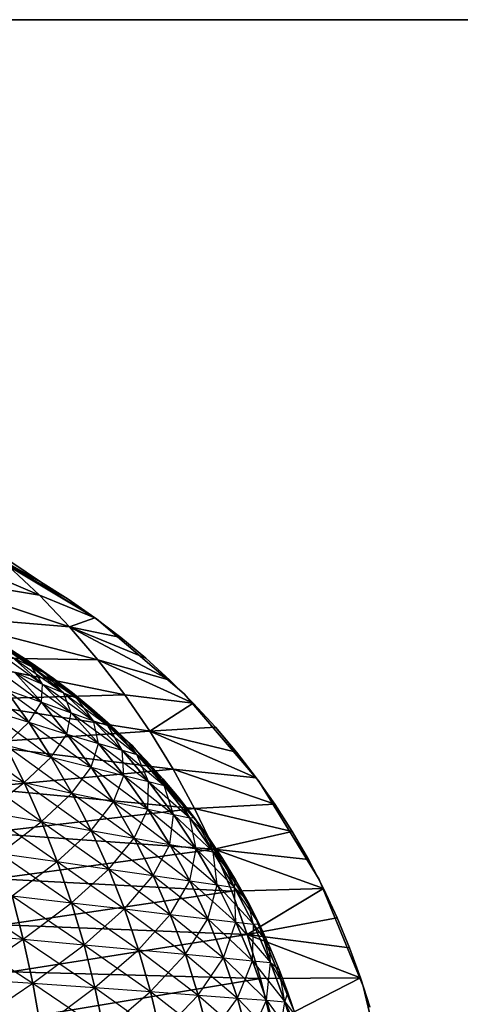
# Model space of a CAD drawing. Units: millimetres. Extents: x -4857 to 10866, y -13903 to 7593.
# Drawn here: x 4106 to 4118, y -3802 to -3775 of the extents above; entities that cross this region are included whole.
import ezdxf

# ---------------------------------------------------------------- set-up
doc = ezdxf.new("R2010")
doc.units = ezdxf.units.MM
doc.header["$MEASUREMENT"] = 0
doc.layers.add('0_Pen_No__181', color=7, linetype='Continuous', lineweight=30, true_color=0xe8e8e8)

# ---------------------------------------------------------------- blocks, each defined once
blk = doc.blocks.new('SL_pamats[164]', base_point=(4150.478, -3710.221))
at = {"layer": '0_Pen_No__181', "color": 254, "linetype": 'Continuous', "lineweight": 30, "true_color": 0xe8e8e8}
for p, q in [((4162.937, -3774.767), (4101.117, -3774.767)), ((4162.937, -3774.767), (4101.117, -3774.767)), ((4101.117, -3774.767), (4162.937, -3774.767)), ((4101.117, -3774.767), (4162.937, -3774.767)), ((4106.327, -3790.444), (4102.395, -3788.773)), ((4102.395, -3788.773), (4106.327, -3790.444)), ((4106.348, -3790.081), (4104.581, -3788.885)), ((4104.581, -3788.885), (4106.348, -3790.081)), ((4107.873, -3791.087), (4105.197, -3789.447)), ((4105.197, -3789.447), (4107.873, -3791.087)), ((4105.197, -3789.447), (4107.873, -3791.087)), ((4107.873, -3791.087), (4105.197, -3789.447)), ((4107.142, -3791.301), (4102.82, -3789.868)), ((4106.327, -3790.444), (4102.82, -3789.868)), ((4102.82, -3789.868), (4107.142, -3791.301)), ((4102.82, -3789.868), (4106.327, -3790.444)), ((4105.473, -3789.638), (4106.327, -3790.444)), ((4107.83, -3791.056), (4105.473, -3789.638)), ((4107.1, -3790.552), (4105.473, -3789.638)), ((4106.348, -3790.081), (4105.473, -3789.638)), ((4106.327, -3790.444), (4105.473, -3789.638)), ((4105.473, -3789.638), (4107.83, -3791.056)), ((4105.473, -3789.638), (4107.1, -3790.552)), ((4105.473, -3789.638), (4106.348, -3790.081)), ((4106.348, -3790.081), (4105.575, -3789.642)), ((4105.575, -3789.642), (4106.348, -3790.081)), ((4105.575, -3789.643), (4106.348, -3790.081)), ((4106.348, -3790.081), (4105.575, -3789.643)), ((4106.348, -3790.081), (4107.1, -3790.552)), ((4107.1, -3790.552), (4106.348, -3790.081)), ((4107.1, -3790.552), (4106.348, -3790.081)), ((4106.348, -3790.081), (4107.1, -3790.552)), ((4107.83, -3791.056), (4106.327, -3790.444)), ((4106.327, -3790.444), (4107.142, -3791.301)), ((4107.142, -3791.301), (4106.327, -3790.444)), ((4106.327, -3790.444), (4107.83, -3791.056)), ((4107.1, -3790.552), (4107.83, -3791.057)), ((4107.83, -3791.056), (4107.1, -3790.552)), ((4107.83, -3791.057), (4107.1, -3790.552)), ((4107.1, -3790.552), (4107.83, -3791.056)), ((4107.916, -3792.205), (4103.223, -3790.987)), ((4107.142, -3791.301), (4103.223, -3790.987)), ((4103.223, -3790.987), (4107.916, -3792.205)), ((4103.223, -3790.987), (4107.142, -3791.301)), ((4106.698, -3792.705), (4104.289, -3791.229)), ((4104.289, -3791.229), (4106.698, -3792.705)), ((4104.289, -3791.229), (4106.698, -3792.705)), ((4106.698, -3792.705), (4104.289, -3791.229)), ((4107.142, -3791.301), (4107.83, -3791.056)), ((4107.83, -3791.056), (4107.142, -3791.301)), ((4108.537, -3791.593), (4107.83, -3791.056)), ((4107.83, -3791.056), (4108.537, -3791.593)), ((4107.83, -3791.057), (4108.537, -3791.593)), ((4108.537, -3791.593), (4107.83, -3791.057)), ((4107.873, -3791.087), (4110.26, -3793.125)), ((4110.26, -3793.125), (4107.873, -3791.087)), ((4107.873, -3791.087), (4110.26, -3793.125)), ((4110.26, -3793.125), (4107.873, -3791.087)), ((4104.724, -3791.446), (4106.119, -3792.396)), ((4107.142, -3791.301), (4107.916, -3792.205)), ((4109.878, -3792.758), (4107.142, -3791.301)), ((4109.22, -3792.16), (4107.142, -3791.301)), ((4108.537, -3791.593), (4107.142, -3791.301)), ((4107.916, -3792.205), (4107.142, -3791.301)), ((4107.142, -3791.301), (4109.878, -3792.758)), ((4107.142, -3791.301), (4109.22, -3792.16)), ((4107.142, -3791.301), (4108.537, -3791.593)), ((4104.868, -3791.766), (4106.404, -3792.864)), ((4106.119, -3792.396), (4105.219, -3791.744)), ((4105.219, -3791.744), (4106.457, -3792.561)), ((4105.219, -3791.744), (4106.119, -3792.396)), ((4108.537, -3791.593), (4109.22, -3792.16)), ((4109.22, -3792.16), (4108.537, -3791.593)), ((4109.22, -3792.16), (4108.537, -3791.593)), ((4108.537, -3791.593), (4109.22, -3792.16)), ((4106.457, -3792.561), (4105.53, -3791.927)), ((4106.119, -3792.396), (4105.53, -3791.927)), ((4105.53, -3791.927), (4106.125, -3792.305)), ((4105.53, -3791.927), (4106.457, -3792.561)), ((4106.125, -3792.305), (4105.557, -3791.94)), ((4105.557, -3791.94), (4106.457, -3792.561)), ((4105.557, -3791.94), (4106.125, -3792.305)), ((4105.557, -3791.94), (4106.125, -3792.305)), ((4106.125, -3792.305), (4105.557, -3791.94)), ((4108.645, -3793.154), (4103.603, -3792.131)), ((4107.916, -3792.205), (4103.603, -3792.131)), ((4103.603, -3792.131), (4108.645, -3793.154)), ((4103.603, -3792.131), (4107.916, -3792.205)), ((4104.712, -3792.132), (4106.375, -3793.359)), ((4106.404, -3792.864), (4105.582, -3792.13)), ((4105.582, -3792.13), (4106.119, -3792.396)), ((4105.582, -3792.13), (4106.119, -3792.396)), ((4105.582, -3792.13), (4106.98, -3793.102)), ((4105.582, -3792.13), (4106.404, -3792.864)), ((4107.916, -3792.205), (4108.645, -3793.154)), ((4110.51, -3793.385), (4107.916, -3792.205)), ((4109.878, -3792.758), (4107.916, -3792.205)), ((4108.645, -3793.154), (4107.916, -3792.205)), ((4107.916, -3792.205), (4110.51, -3793.385)), ((4107.916, -3792.205), (4109.878, -3792.758)), ((4109.22, -3792.16), (4109.878, -3792.758)), ((4109.878, -3792.758), (4109.22, -3792.16)), ((4109.878, -3792.758), (4109.22, -3792.16)), ((4109.22, -3792.16), (4109.878, -3792.758)), ((4104.263, -3792.569), (4106.035, -3793.904)), ((4106.375, -3793.359), (4105.639, -3792.539)), ((4105.639, -3792.539), (4106.404, -3792.864)), ((4105.639, -3792.539), (4106.404, -3792.864)), ((4105.639, -3792.539), (4107.186, -3793.648)), ((4105.639, -3792.539), (4106.375, -3793.359)), ((4106.98, -3793.102), (4106.119, -3792.396)), ((4106.119, -3792.396), (4106.457, -3792.561)), ((4106.404, -3792.864), (4106.119, -3792.396)), ((4106.119, -3792.396), (4106.457, -3792.561)), ((4106.119, -3792.396), (4107.342, -3793.249)), ((4106.119, -3792.396), (4106.98, -3793.102)), ((4106.68, -3792.693), (4106.125, -3792.305)), ((4106.125, -3792.305), (4106.68, -3792.693)), ((4106.457, -3792.561), (4106.125, -3792.305)), ((4106.125, -3792.305), (4106.68, -3792.693)), ((4106.457, -3792.561), (4106.125, -3792.305)), ((4106.68, -3792.693), (4106.125, -3792.305)), ((4107.342, -3793.249), (4106.457, -3792.561)), ((4106.457, -3792.561), (4107.221, -3793.102)), ((4106.457, -3792.561), (4106.68, -3792.693)), ((4106.98, -3793.102), (4106.457, -3792.561)), ((4106.457, -3792.561), (4106.68, -3792.693)), ((4106.457, -3792.561), (4107.342, -3793.249)), ((4107.222, -3793.103), (4106.68, -3792.693)), ((4106.68, -3792.693), (4107.221, -3793.102)), ((4106.68, -3792.693), (4107.222, -3793.103)), ((4107.342, -3793.249), (4106.68, -3792.693)), ((4107.221, -3793.102), (4106.68, -3792.693)), ((4108.845, -3794.539), (4106.698, -3792.705)), ((4106.698, -3792.705), (4108.845, -3794.539)), ((4108.845, -3794.539), (4106.698, -3792.705)), ((4106.698, -3792.705), (4108.845, -3794.539)), ((4109.878, -3792.758), (4110.51, -3793.385)), ((4110.51, -3793.385), (4109.878, -3792.758)), ((4110.51, -3793.385), (4109.878, -3792.758)), ((4109.878, -3792.758), (4110.51, -3793.385)), ((4106.035, -3793.904), (4105.39, -3792.997)), ((4105.39, -3792.997), (4106.375, -3793.359)), ((4105.39, -3792.997), (4106.375, -3793.359)), ((4105.39, -3792.997), (4107.072, -3794.223)), ((4105.39, -3792.997), (4106.035, -3793.904)), ((4106.375, -3793.359), (4106.404, -3792.864)), ((4107.186, -3793.648), (4106.404, -3792.864)), ((4106.404, -3792.864), (4106.98, -3793.102)), ((4106.404, -3792.864), (4106.98, -3793.102)), ((4106.404, -3792.864), (4107.798, -3793.86)), ((4106.404, -3792.864), (4107.186, -3793.648)), ((4107.798, -3793.86), (4106.98, -3793.102)), ((4106.98, -3793.102), (4107.342, -3793.249)), ((4107.186, -3793.648), (4106.98, -3793.102)), ((4106.98, -3793.102), (4107.342, -3793.249)), ((4106.98, -3793.102), (4108.183, -3793.991)), ((4106.98, -3793.102), (4107.798, -3793.86)), ((4107.342, -3793.249), (4107.221, -3793.102)), ((4107.221, -3793.102), (4107.748, -3793.533)), ((4107.342, -3793.249), (4107.221, -3793.102)), ((4107.748, -3793.533), (4107.221, -3793.102)), ((4107.749, -3793.534), (4107.222, -3793.103)), ((4107.222, -3793.103), (4107.749, -3793.534)), ((4108.645, -3793.154), (4103.959, -3793.296)), ((4103.959, -3793.296), (4108.645, -3793.154)), ((4109.329, -3794.147), (4103.959, -3793.296)), ((4103.959, -3793.296), (4109.329, -3794.147)), ((4106.035, -3793.904), (4106.375, -3793.359)), ((4107.072, -3794.223), (4106.375, -3793.359)), ((4106.375, -3793.359), (4107.186, -3793.648)), ((4106.375, -3793.359), (4107.186, -3793.648)), ((4106.375, -3793.359), (4107.927, -3794.479)), ((4106.375, -3793.359), (4107.072, -3794.223)), ((4108.183, -3793.991), (4107.342, -3793.249)), ((4107.342, -3793.249), (4107.748, -3793.533)), ((4107.798, -3793.86), (4107.342, -3793.249)), ((4107.342, -3793.249), (4107.748, -3793.533)), ((4107.342, -3793.249), (4108.183, -3793.991)), ((4108.261, -3793.985), (4107.342, -3793.249)), ((4110.51, -3793.385), (4108.645, -3793.154)), ((4108.645, -3793.154), (4109.329, -3794.147)), ((4109.329, -3794.147), (4108.645, -3793.154)), ((4108.645, -3793.154), (4110.51, -3793.385)), ((4112.298, -3795.511), (4110.26, -3793.125)), ((4110.26, -3793.125), (4112.298, -3795.511)), ((4110.26, -3793.125), (4112.298, -3795.511)), ((4112.298, -3795.511), (4110.26, -3793.125)), ((4104.844, -3793.528), (4106.035, -3793.904)), ((4104.844, -3793.528), (4106.035, -3793.904)), ((4104.844, -3793.528), (4106.641, -3794.849)), ((4107.748, -3793.533), (4108.261, -3793.985)), ((4108.183, -3793.991), (4107.748, -3793.533)), ((4108.261, -3793.985), (4107.748, -3793.533)), ((4108.261, -3793.985), (4107.749, -3793.534)), ((4107.749, -3793.534), (4108.261, -3793.985)), ((4109.329, -3794.147), (4110.51, -3793.385)), ((4110.51, -3793.385), (4109.329, -3794.147)), ((4110.51, -3793.385), (4111.114, -3794.039)), ((4111.114, -3794.039), (4110.51, -3793.385)), ((4111.114, -3794.039), (4110.51, -3793.385)), ((4110.51, -3793.385), (4111.114, -3794.039)), ((4105.391, -3794.521), (4106.035, -3793.904)), ((4106.641, -3794.849), (4106.035, -3793.904)), ((4106.035, -3793.904), (4107.072, -3794.223)), ((4106.035, -3793.904), (4107.072, -3794.223)), ((4106.035, -3793.904), (4107.728, -3795.129)), ((4106.035, -3793.904), (4106.641, -3794.849)), ((4107.072, -3794.223), (4107.186, -3793.648)), ((4107.927, -3794.479), (4107.186, -3793.648)), ((4107.186, -3793.648), (4107.798, -3793.86)), ((4107.186, -3793.648), (4107.798, -3793.86)), ((4107.186, -3793.648), (4108.572, -3794.667)), ((4107.186, -3793.648), (4107.927, -3794.479)), ((4108.572, -3794.667), (4107.798, -3793.86)), ((4107.798, -3793.86), (4108.183, -3793.991)), ((4107.927, -3794.479), (4107.798, -3793.86)), ((4107.798, -3793.86), (4108.183, -3793.991)), ((4107.798, -3793.86), (4108.977, -3794.783)), ((4107.798, -3793.86), (4108.572, -3794.667)), ((4104.007, -3794.154), (4105.903, -3795.548)), ((4109.329, -3794.147), (4104.29, -3794.483)), ((4104.29, -3794.483), (4109.329, -3794.147)), ((4108.183, -3793.991), (4108.261, -3793.985)), ((4108.183, -3793.991), (4108.261, -3793.985)), ((4108.977, -3794.783), (4108.183, -3793.991)), ((4108.572, -3794.667), (4108.183, -3793.991)), ((4108.183, -3793.991), (4108.756, -3794.455)), ((4108.183, -3793.991), (4108.977, -3794.783)), ((4108.756, -3794.455), (4108.261, -3793.985)), ((4108.261, -3793.985), (4108.977, -3794.783)), ((4108.261, -3793.985), (4108.756, -3794.455)), ((4108.261, -3793.985), (4108.756, -3794.455)), ((4108.756, -3794.455), (4108.261, -3793.985)), ((4111.114, -3794.039), (4109.329, -3794.147)), ((4109.329, -3794.147), (4111.114, -3794.039)), ((4109.329, -3794.147), (4109.964, -3795.18)), ((4112.225, -3795.415), (4109.329, -3794.147)), ((4111.685, -3794.715), (4109.329, -3794.147)), ((4109.964, -3795.18), (4109.329, -3794.147)), ((4109.329, -3794.147), (4112.225, -3795.415)), ((4109.329, -3794.147), (4111.685, -3794.715)), ((4111.114, -3794.039), (4111.686, -3794.716)), ((4111.685, -3794.715), (4111.114, -3794.039)), ((4111.686, -3794.716), (4111.114, -3794.039)), ((4111.114, -3794.039), (4111.685, -3794.715)), ((4106.641, -3794.849), (4107.072, -3794.223)), ((4107.728, -3795.129), (4107.072, -3794.223)), ((4107.072, -3794.223), (4107.927, -3794.479)), ((4107.072, -3794.223), (4107.927, -3794.479)), ((4107.072, -3794.223), (4108.624, -3795.354)), ((4107.072, -3794.223), (4107.728, -3795.129)), ((4109.964, -3795.18), (4104.29, -3794.483)), ((4104.29, -3794.483), (4109.964, -3795.18)), ((4105.903, -3795.548), (4105.391, -3794.521)), ((4105.391, -3794.521), (4106.641, -3794.849)), ((4105.391, -3794.521), (4106.641, -3794.849)), ((4105.391, -3794.521), (4107.208, -3795.831)), ((4105.391, -3794.521), (4105.903, -3795.548)), ((4107.728, -3795.129), (4107.927, -3794.479)), ((4108.624, -3795.354), (4107.927, -3794.479)), ((4107.927, -3794.479), (4108.572, -3794.667)), ((4107.927, -3794.479), (4108.572, -3794.667)), ((4107.927, -3794.479), (4109.297, -3795.52)), ((4107.927, -3794.479), (4108.624, -3795.354)), ((4109.297, -3795.52), (4108.572, -3794.667)), ((4108.572, -3794.667), (4108.977, -3794.783)), ((4108.624, -3795.354), (4108.572, -3794.667)), ((4108.572, -3794.667), (4108.977, -3794.783)), ((4108.572, -3794.667), (4109.722, -3795.622)), ((4108.572, -3794.667), (4109.297, -3795.52)), ((4109.231, -3794.941), (4108.756, -3794.455)), ((4108.756, -3794.455), (4109.231, -3794.941)), ((4108.977, -3794.783), (4108.756, -3794.455)), ((4108.756, -3794.455), (4109.231, -3794.941)), ((4108.977, -3794.783), (4108.756, -3794.455)), ((4109.231, -3794.941), (4108.756, -3794.455)), ((4110.68, -3796.687), (4108.845, -3794.539)), ((4108.845, -3794.539), (4110.68, -3796.687)), ((4108.845, -3794.539), (4110.68, -3796.687)), ((4110.68, -3796.687), (4108.845, -3794.539)), ((4112.225, -3795.415), (4111.685, -3794.715)), ((4111.685, -3794.715), (4112.225, -3795.415)), ((4111.686, -3794.716), (4112.226, -3795.416)), ((4112.226, -3795.416), (4111.686, -3794.716)), ((4105.903, -3795.548), (4106.641, -3794.849)), ((4107.208, -3795.831), (4106.641, -3794.849)), ((4106.641, -3794.849), (4107.728, -3795.129)), ((4106.641, -3794.849), (4107.728, -3795.129)), ((4106.641, -3794.849), (4108.341, -3796.074)), ((4106.641, -3794.849), (4107.208, -3795.831)), ((4109.722, -3795.622), (4108.977, -3794.783)), ((4108.977, -3794.783), (4109.686, -3795.443)), ((4108.977, -3794.783), (4109.231, -3794.941)), ((4109.297, -3795.52), (4108.977, -3794.783)), ((4108.977, -3794.783), (4109.231, -3794.941)), ((4108.977, -3794.783), (4109.722, -3795.622)), ((4109.686, -3795.443), (4109.231, -3794.941)), ((4109.231, -3794.941), (4109.686, -3795.443)), ((4109.231, -3794.941), (4109.686, -3795.443)), ((4109.722, -3795.622), (4109.231, -3794.941)), ((4109.686, -3795.443), (4109.231, -3794.941)), ((4104.453, -3795.233), (4105.903, -3795.548)), ((4104.453, -3795.233), (4105.903, -3795.548)), ((4104.453, -3795.233), (4106.375, -3796.608)), ((4109.964, -3795.18), (4104.595, -3795.69)), ((4104.595, -3795.69), (4109.964, -3795.18)), ((4107.208, -3795.831), (4107.728, -3795.129)), ((4108.341, -3796.074), (4107.728, -3795.129)), ((4107.728, -3795.129), (4108.624, -3795.354)), ((4107.728, -3795.129), (4108.624, -3795.354)), ((4107.728, -3795.129), (4109.272, -3796.271)), ((4107.728, -3795.129), (4108.341, -3796.074)), ((4109.964, -3795.18), (4110.549, -3796.252)), ((4112.733, -3796.136), (4109.964, -3795.18)), ((4112.225, -3795.415), (4109.964, -3795.18)), ((4110.549, -3796.252), (4109.964, -3795.18)), ((4109.964, -3795.18), (4112.733, -3796.136)), ((4109.964, -3795.18), (4112.225, -3795.415)), ((4108.341, -3796.074), (4108.624, -3795.354)), ((4109.272, -3796.271), (4108.624, -3795.354)), ((4108.624, -3795.354), (4109.297, -3795.52)), ((4108.624, -3795.354), (4109.297, -3795.52)), ((4108.624, -3795.354), (4109.973, -3796.416)), ((4108.624, -3795.354), (4109.272, -3796.271)), ((4109.272, -3796.271), (4109.297, -3795.52)), ((4109.973, -3796.416), (4109.297, -3795.52)), ((4109.297, -3795.52), (4109.722, -3795.622)), ((4109.297, -3795.52), (4109.722, -3795.622)), ((4109.297, -3795.52), (4110.414, -3796.506)), ((4109.297, -3795.52), (4109.973, -3796.416)), ((4110.121, -3795.961), (4109.686, -3795.443)), ((4109.722, -3795.622), (4109.686, -3795.443)), ((4109.686, -3795.443), (4110.121, -3795.961)), ((4109.686, -3795.443), (4110.121, -3795.961)), ((4109.722, -3795.622), (4109.686, -3795.443)), ((4110.121, -3795.961), (4109.686, -3795.443)), ((4112.733, -3796.136), (4112.225, -3795.415)), ((4112.225, -3795.415), (4112.733, -3796.136)), ((4112.226, -3795.416), (4112.734, -3796.138)), ((4112.734, -3796.138), (4112.226, -3795.416)), ((4112.298, -3795.511), (4113.938, -3798.187)), ((4113.938, -3798.187), (4112.298, -3795.511)), ((4112.298, -3795.511), (4113.938, -3798.187)), ((4113.938, -3798.187), (4112.298, -3795.511)), ((4110.549, -3796.252), (4104.595, -3795.69)), ((4104.595, -3795.69), (4110.549, -3796.252)), ((4104.866, -3796.34), (4105.903, -3795.548)), ((4106.375, -3796.608), (4105.903, -3795.548)), ((4105.903, -3795.548), (4107.208, -3795.831)), ((4105.903, -3795.548), (4107.208, -3795.831)), ((4105.903, -3795.548), (4107.731, -3796.849)), ((4105.903, -3795.548), (4106.375, -3796.608)), ((4110.414, -3796.506), (4109.722, -3795.622)), ((4109.722, -3795.622), (4110.121, -3795.961)), ((4109.973, -3796.416), (4109.722, -3795.622)), ((4109.722, -3795.622), (4110.121, -3795.961)), ((4109.722, -3795.622), (4110.414, -3796.506)), ((4110.536, -3796.495), (4109.722, -3795.622)), ((4106.375, -3796.608), (4107.208, -3795.831)), ((4107.731, -3796.849), (4107.208, -3795.831)), ((4107.208, -3795.831), (4108.341, -3796.074)), ((4107.208, -3795.831), (4108.341, -3796.074)), ((4107.208, -3795.831), (4108.906, -3797.058)), ((4107.208, -3795.831), (4107.731, -3796.849)), ((4110.536, -3796.495), (4110.121, -3795.961)), ((4110.121, -3795.961), (4110.536, -3796.495)), ((4110.414, -3796.506), (4110.121, -3795.961)), ((4110.121, -3795.961), (4110.536, -3796.495)), ((4110.536, -3796.495), (4110.121, -3795.961)), ((4110.549, -3796.252), (4104.872, -3796.917)), ((4104.872, -3796.917), (4110.549, -3796.252)), ((4107.731, -3796.849), (4108.341, -3796.074)), ((4108.906, -3797.058), (4108.341, -3796.074)), ((4108.341, -3796.074), (4109.272, -3796.271)), ((4108.341, -3796.074), (4109.272, -3796.271)), ((4108.341, -3796.074), (4109.87, -3797.228)), ((4108.341, -3796.074), (4108.906, -3797.058)), ((4108.906, -3797.058), (4109.272, -3796.271)), ((4109.87, -3797.228), (4109.272, -3796.271)), ((4109.272, -3796.271), (4109.973, -3796.416)), ((4109.272, -3796.271), (4109.973, -3796.416)), ((4109.272, -3796.271), (4110.595, -3797.353)), ((4109.272, -3796.271), (4109.87, -3797.228)), ((4112.733, -3796.136), (4110.549, -3796.252)), ((4110.549, -3796.252), (4112.733, -3796.136)), ((4110.549, -3796.252), (4111.081, -3797.362)), ((4113.208, -3796.879), (4110.549, -3796.252)), ((4111.081, -3797.362), (4110.549, -3796.252)), ((4110.549, -3796.252), (4113.208, -3796.879)), ((4113.208, -3796.879), (4112.733, -3796.136)), ((4112.733, -3796.136), (4113.208, -3796.879)), ((4112.734, -3796.138), (4113.209, -3796.882)), ((4113.209, -3796.882), (4112.734, -3796.138)), ((4104.866, -3796.34), (4106.375, -3796.608)), ((4104.866, -3796.34), (4106.375, -3796.608)), ((4104.866, -3796.34), (4106.807, -3797.698)), ((4109.87, -3797.228), (4109.973, -3796.416)), ((4110.595, -3797.353), (4109.973, -3796.416)), ((4109.973, -3796.416), (4110.414, -3796.506)), ((4109.973, -3796.416), (4110.414, -3796.506)), ((4109.973, -3796.416), (4111.051, -3797.431)), ((4109.973, -3796.416), (4110.595, -3797.353)), ((4110.414, -3796.506), (4110.536, -3796.495)), ((4110.414, -3796.506), (4110.536, -3796.495)), ((4111.051, -3797.431), (4110.414, -3796.506)), ((4110.595, -3797.353), (4110.414, -3796.506)), ((4110.414, -3796.506), (4110.931, -3797.044)), ((4110.414, -3796.506), (4111.051, -3797.431)), ((4110.931, -3797.044), (4110.536, -3796.495)), ((4110.536, -3796.495), (4111.051, -3797.431)), ((4110.536, -3796.495), (4110.931, -3797.044)), ((4110.536, -3796.495), (4110.931, -3797.044)), ((4110.931, -3797.044), (4110.536, -3796.495)), ((4105.243, -3797.474), (4106.375, -3796.608)), ((4106.807, -3797.698), (4106.375, -3796.608)), ((4106.375, -3796.608), (4107.731, -3796.849)), ((4106.375, -3796.608), (4107.731, -3796.849)), ((4106.375, -3796.608), (4108.21, -3797.902)), ((4106.375, -3796.608), (4106.807, -3797.698)), ((4106.807, -3797.698), (4107.731, -3796.849)), ((4108.21, -3797.902), (4107.731, -3796.849)), ((4107.731, -3796.849), (4108.906, -3797.058)), ((4107.731, -3796.849), (4108.906, -3797.058)), ((4107.731, -3796.849), (4109.422, -3798.079)), ((4107.731, -3796.849), (4108.21, -3797.902)), ((4112.156, -3799.095), (4110.68, -3796.687)), ((4110.68, -3796.687), (4112.156, -3799.095)), ((4112.156, -3799.095), (4110.68, -3796.687)), ((4110.68, -3796.687), (4112.156, -3799.095)), ((4111.081, -3797.362), (4104.872, -3796.917)), ((4104.872, -3796.917), (4111.081, -3797.362)), ((4108.21, -3797.902), (4108.906, -3797.058)), ((4109.422, -3798.079), (4108.906, -3797.058)), ((4108.906, -3797.058), (4109.87, -3797.228)), ((4108.906, -3797.058), (4109.87, -3797.228)), ((4108.906, -3797.058), (4110.416, -3798.224)), ((4108.906, -3797.058), (4109.422, -3798.079)), ((4111.307, -3797.61), (4110.931, -3797.044)), ((4110.931, -3797.044), (4111.307, -3797.61)), ((4111.051, -3797.431), (4110.931, -3797.044)), ((4110.931, -3797.044), (4111.307, -3797.61)), ((4111.051, -3797.431), (4110.931, -3797.044)), ((4111.307, -3797.61), (4110.931, -3797.044)), ((4113.208, -3796.879), (4111.081, -3797.362)), ((4111.081, -3797.362), (4113.208, -3796.879)), ((4113.65, -3797.643), (4113.208, -3796.879)), ((4113.208, -3796.879), (4113.65, -3797.643)), ((4113.209, -3796.882), (4113.651, -3797.645)), ((4113.651, -3797.645), (4113.209, -3796.882)), ((4111.081, -3797.362), (4105.121, -3798.162)), ((4105.121, -3798.162), (4111.081, -3797.362)), ((4109.422, -3798.079), (4109.87, -3797.228)), ((4110.416, -3798.224), (4109.87, -3797.228)), ((4109.87, -3797.228), (4110.595, -3797.353)), ((4109.87, -3797.228), (4110.595, -3797.353)), ((4109.87, -3797.228), (4111.162, -3798.332)), ((4109.87, -3797.228), (4110.416, -3798.224)), ((4110.416, -3798.224), (4110.595, -3797.353)), ((4111.162, -3798.332), (4110.595, -3797.353)), ((4110.595, -3797.353), (4111.051, -3797.431)), ((4110.595, -3797.353), (4111.051, -3797.431)), ((4110.595, -3797.353), (4111.631, -3798.399)), ((4110.595, -3797.353), (4111.162, -3798.332)), ((4111.081, -3797.362), (4111.559, -3798.506)), ((4114.058, -3798.427), (4111.081, -3797.362)), ((4113.65, -3797.643), (4111.081, -3797.362)), ((4111.559, -3798.506), (4111.081, -3797.362)), ((4111.081, -3797.362), (4114.058, -3798.427)), ((4111.081, -3797.362), (4113.65, -3797.643)), ((4105.243, -3797.474), (4106.807, -3797.698)), ((4105.243, -3797.474), (4106.807, -3797.698)), ((4105.243, -3797.474), (4107.196, -3798.818)), ((4111.631, -3798.399), (4111.051, -3797.431)), ((4111.051, -3797.431), (4111.662, -3798.192)), ((4111.051, -3797.431), (4111.307, -3797.61)), ((4111.162, -3798.332), (4111.051, -3797.431)), ((4111.051, -3797.431), (4111.307, -3797.61)), ((4111.051, -3797.431), (4111.631, -3798.399)), ((4111.661, -3798.191), (4111.307, -3797.61)), ((4111.307, -3797.61), (4111.662, -3798.192)), ((4111.307, -3797.61), (4111.661, -3798.191)), ((4111.631, -3798.399), (4111.307, -3797.61)), ((4111.662, -3798.192), (4111.307, -3797.61)), ((4114.058, -3798.427), (4113.65, -3797.643)), ((4113.65, -3797.643), (4114.058, -3798.427)), ((4113.651, -3797.645), (4114.059, -3798.428)), ((4114.059, -3798.428), (4113.651, -3797.645)), ((4105.582, -3798.632), (4106.807, -3797.698)), ((4107.196, -3798.818), (4106.807, -3797.698)), ((4106.807, -3797.698), (4108.21, -3797.902)), ((4106.807, -3797.698), (4108.21, -3797.902)), ((4106.807, -3797.698), (4108.64, -3798.987)), ((4106.807, -3797.698), (4107.196, -3798.818)), ((4107.196, -3798.818), (4108.21, -3797.902)), ((4108.64, -3798.987), (4108.21, -3797.902)), ((4108.21, -3797.902), (4109.422, -3798.079)), ((4108.21, -3797.902), (4109.422, -3798.079)), ((4108.21, -3797.902), (4109.887, -3799.135)), ((4108.21, -3797.902), (4108.64, -3798.987)), ((4111.559, -3798.506), (4105.121, -3798.162)), ((4105.121, -3798.162), (4111.559, -3798.506)), ((4108.64, -3798.987), (4109.422, -3798.079)), ((4109.887, -3799.135), (4109.422, -3798.079)), ((4109.422, -3798.079), (4110.416, -3798.224)), ((4109.422, -3798.079), (4110.416, -3798.224)), ((4109.422, -3798.079), (4110.907, -3799.257)), ((4109.422, -3798.079), (4109.887, -3799.135)), ((4111.631, -3798.399), (4111.662, -3798.192)), ((4111.631, -3798.399), (4111.662, -3798.192)), ((4111.994, -3798.787), (4111.661, -3798.191)), ((4111.661, -3798.191), (4111.994, -3798.787)), ((4111.662, -3798.192), (4111.996, -3798.789)), ((4111.996, -3798.789), (4111.662, -3798.192)), ((4115.139, -3801.087), (4113.938, -3798.187)), ((4113.938, -3798.187), (4115.139, -3801.087)), ((4113.938, -3798.187), (4115.139, -3801.087)), ((4115.139, -3801.087), (4113.938, -3798.187)), ((4103.825, -3798.436), (4105.881, -3799.813)), ((4109.887, -3799.135), (4110.416, -3798.224)), ((4110.907, -3799.257), (4110.416, -3798.224)), ((4110.416, -3798.224), (4111.162, -3798.332)), ((4110.416, -3798.224), (4111.162, -3798.332)), ((4110.416, -3798.224), (4111.672, -3799.348)), ((4110.416, -3798.224), (4110.907, -3799.257)), ((4110.907, -3799.257), (4111.162, -3798.332)), ((4111.672, -3799.348), (4111.162, -3798.332)), ((4111.162, -3798.332), (4111.631, -3798.399)), ((4111.162, -3798.332), (4111.631, -3798.399)), ((4111.162, -3798.332), (4112.152, -3799.404)), ((4111.162, -3798.332), (4111.672, -3799.348)), ((4114.058, -3798.427), (4111.559, -3798.506)), ((4111.559, -3798.506), (4114.058, -3798.427)), ((4112.152, -3799.404), (4111.631, -3798.399)), ((4111.631, -3798.399), (4111.996, -3798.789)), ((4111.672, -3799.348), (4111.631, -3798.399)), ((4111.631, -3798.399), (4111.996, -3798.789)), ((4111.631, -3798.399), (4112.152, -3799.404)), ((4112.306, -3799.396), (4111.631, -3798.399)), ((4111.981, -3799.68), (4114.058, -3798.427)), ((4114.058, -3798.427), (4111.981, -3799.68)), ((4114.432, -3799.229), (4114.058, -3798.427)), ((4114.058, -3798.427), (4114.432, -3799.229)), ((4114.059, -3798.428), (4114.432, -3799.229)), ((4114.432, -3799.229), (4114.059, -3798.428)), ((4111.559, -3798.506), (4105.341, -3799.423)), ((4105.341, -3799.423), (4111.559, -3798.506)), ((4105.881, -3799.813), (4105.582, -3798.632)), ((4105.582, -3798.632), (4107.196, -3798.818)), ((4105.582, -3798.632), (4107.196, -3798.818)), ((4105.582, -3798.632), (4107.539, -3799.963)), ((4105.582, -3798.632), (4105.881, -3799.813)), ((4111.559, -3798.506), (4111.981, -3799.68)), ((4111.981, -3799.68), (4111.559, -3798.506)), ((4105.881, -3799.813), (4107.196, -3798.818)), ((4107.539, -3799.963), (4107.196, -3798.818)), ((4107.196, -3798.818), (4108.64, -3798.987)), ((4107.196, -3798.818), (4108.64, -3798.987)), ((4107.196, -3798.818), (4109.021, -3800.101)), ((4107.196, -3798.818), (4107.539, -3799.963)), ((4107.539, -3799.963), (4108.64, -3798.987)), ((4109.021, -3800.101), (4108.64, -3798.987)), ((4108.64, -3798.987), (4109.887, -3799.135)), ((4108.64, -3798.987), (4109.887, -3799.135)), ((4108.64, -3798.987), (4110.297, -3800.222)), ((4108.64, -3798.987), (4109.021, -3800.101)), ((4112.305, -3799.394), (4111.994, -3798.787)), ((4111.994, -3798.787), (4112.305, -3799.394)), ((4111.996, -3798.789), (4112.306, -3799.396)), ((4112.152, -3799.404), (4111.996, -3798.789)), ((4112.306, -3799.396), (4111.996, -3798.789)), ((4109.021, -3800.101), (4109.887, -3799.135)), ((4110.297, -3800.222), (4109.887, -3799.135)), ((4109.887, -3799.135), (4110.907, -3799.257)), ((4109.887, -3799.135), (4110.907, -3799.257)), ((4109.887, -3799.135), (4111.34, -3800.322)), ((4109.887, -3799.135), (4110.297, -3800.222)), ((4110.297, -3800.222), (4110.907, -3799.257)), ((4111.34, -3800.322), (4110.907, -3799.257)), ((4110.907, -3799.257), (4111.672, -3799.348)), ((4110.907, -3799.257), (4111.672, -3799.348)), ((4110.907, -3799.257), (4112.122, -3800.397)), ((4110.907, -3799.257), (4111.34, -3800.322)), ((4114.432, -3799.229), (4111.981, -3799.68)), ((4111.981, -3799.68), (4114.432, -3799.229)), ((4113.236, -3801.705), (4112.156, -3799.095)), ((4112.156, -3799.095), (4113.236, -3801.705)), ((4112.156, -3799.095), (4113.236, -3801.705)), ((4113.236, -3801.705), (4112.156, -3799.095)), ((4114.432, -3799.229), (4114.771, -3800.048)), ((4114.771, -3800.048), (4114.432, -3799.229)), ((4114.771, -3800.048), (4114.432, -3799.229)), ((4114.432, -3799.229), (4114.771, -3800.048)), ((4111.981, -3799.68), (4105.341, -3799.423)), ((4105.341, -3799.423), (4111.981, -3799.68)), ((4111.34, -3800.322), (4111.672, -3799.348)), ((4112.122, -3800.397), (4111.672, -3799.348)), ((4111.672, -3799.348), (4112.152, -3799.404)), ((4111.672, -3799.348), (4112.152, -3799.404)), ((4111.672, -3799.348), (4112.612, -3800.444)), ((4111.672, -3799.348), (4112.122, -3800.397)), ((4112.122, -3800.397), (4112.152, -3799.404)), ((4112.152, -3799.404), (4112.306, -3799.396)), ((4112.152, -3799.404), (4112.306, -3799.396)), ((4112.612, -3800.444), (4112.152, -3799.404)), ((4112.152, -3799.404), (4112.592, -3800.012)), ((4112.152, -3799.404), (4112.612, -3800.444)), ((4112.591, -3800.012), (4112.305, -3799.394)), ((4112.305, -3799.394), (4112.591, -3800.012)), ((4112.306, -3799.396), (4112.612, -3800.444)), ((4112.306, -3799.396), (4112.592, -3800.012)), ((4112.592, -3800.012), (4112.306, -3799.396)), ((4104.074, -3799.655), (4105.881, -3799.813)), ((4104.074, -3799.655), (4105.881, -3799.813)), ((4104.074, -3799.655), (4106.139, -3801.013)), ((4111.981, -3799.68), (4105.53, -3800.697)), ((4105.53, -3800.697), (4111.981, -3799.68)), ((4111.981, -3799.68), (4112.343, -3800.882)), ((4115.067, -3800.86), (4111.981, -3799.68)), ((4114.771, -3800.048), (4111.981, -3799.68)), ((4112.343, -3800.882), (4111.981, -3799.68)), ((4111.981, -3799.68), (4115.067, -3800.86)), ((4111.981, -3799.68), (4114.771, -3800.048)), ((4104.288, -3800.889), (4105.881, -3799.813)), ((4106.139, -3801.013), (4105.881, -3799.813)), ((4105.881, -3799.813), (4107.539, -3799.963)), ((4105.881, -3799.813), (4107.539, -3799.963)), ((4105.881, -3799.813), (4107.835, -3801.13)), ((4105.881, -3799.813), (4106.139, -3801.013)), ((4106.139, -3801.013), (4107.539, -3799.963)), ((4107.835, -3801.13), (4107.539, -3799.963)), ((4107.539, -3799.963), (4109.021, -3800.101)), ((4107.539, -3799.963), (4109.021, -3800.101)), ((4107.539, -3799.963), (4109.349, -3801.239)), ((4107.539, -3799.963), (4107.835, -3801.13)), ((4112.854, -3800.636), (4112.591, -3800.012)), ((4112.591, -3800.012), (4112.854, -3800.636)), ((4112.592, -3800.012), (4112.854, -3800.636)), ((4112.612, -3800.444), (4112.592, -3800.012)), ((4112.612, -3800.444), (4112.592, -3800.012)), ((4112.854, -3800.636), (4112.592, -3800.012)), ((4114.771, -3800.048), (4115.067, -3800.861)), ((4115.067, -3800.86), (4114.771, -3800.048)), ((4115.067, -3800.861), (4114.771, -3800.048)), ((4114.771, -3800.048), (4115.067, -3800.86)), ((4107.835, -3801.13), (4109.021, -3800.101)), ((4109.349, -3801.239), (4109.021, -3800.101)), ((4109.021, -3800.101), (4110.297, -3800.222)), ((4109.021, -3800.101), (4110.297, -3800.222)), ((4109.021, -3800.101), (4110.65, -3801.335)), ((4109.021, -3800.101), (4109.349, -3801.239)), ((4109.349, -3801.239), (4110.297, -3800.222)), ((4110.65, -3801.335), (4110.297, -3800.222)), ((4110.297, -3800.222), (4111.34, -3800.322)), ((4110.297, -3800.222), (4111.34, -3800.322)), ((4110.297, -3800.222), (4111.713, -3801.415)), ((4110.297, -3800.222), (4110.65, -3801.335)), ((4110.65, -3801.335), (4111.34, -3800.322)), ((4111.713, -3801.415), (4111.34, -3800.322)), ((4111.34, -3800.322), (4112.122, -3800.397)), ((4111.34, -3800.322), (4112.122, -3800.397)), ((4111.34, -3800.322), (4112.509, -3801.475)), ((4111.34, -3800.322), (4111.713, -3801.415)), ((4111.713, -3801.415), (4112.122, -3800.397)), ((4112.509, -3801.475), (4112.122, -3800.397)), ((4112.122, -3800.397), (4112.612, -3800.444)), ((4112.122, -3800.397), (4112.612, -3800.444)), ((4112.122, -3800.397), (4113.008, -3801.513)), ((4112.122, -3800.397), (4112.509, -3801.475)), ((4112.509, -3801.475), (4112.612, -3800.444)), ((4113.008, -3801.513), (4112.612, -3800.444)), ((4112.612, -3800.444), (4113.092, -3801.269)), ((4112.612, -3800.444), (4112.854, -3800.636)), ((4112.612, -3800.444), (4112.854, -3800.636)), ((4112.612, -3800.444), (4113.008, -3801.513)), ((4112.343, -3800.882), (4105.53, -3800.697)), ((4105.53, -3800.697), (4112.343, -3800.882)), ((4112.343, -3800.882), (4105.687, -3801.986)), ((4105.687, -3801.986), (4112.343, -3800.882)), ((4115.067, -3800.86), (4112.343, -3800.882)), ((4112.343, -3800.882), (4115.067, -3800.86)), ((4112.343, -3800.882), (4112.644, -3802.112)), ((4112.644, -3802.112), (4112.343, -3800.882)), ((4112.644, -3802.112), (4115.067, -3800.86)), ((4115.067, -3800.86), (4112.644, -3802.112)), ((4113.092, -3801.269), (4112.854, -3800.636)), ((4112.854, -3800.636), (4113.092, -3801.269)), ((4112.854, -3800.636), (4113.092, -3801.269)), ((4113.008, -3801.513), (4112.854, -3800.636)), ((4113.092, -3801.269), (4112.854, -3800.636)), ((4115.318, -3801.657), (4115.067, -3800.86)), ((4115.067, -3800.86), (4115.318, -3801.657)), ((4115.067, -3800.861), (4115.32, -3801.659)), ((4115.32, -3801.659), (4115.067, -3800.861)), ((4104.288, -3800.889), (4106.139, -3801.013)), ((4104.288, -3800.889), (4106.139, -3801.013)), ((4104.466, -3802.139), (4106.139, -3801.013)), ((4106.353, -3802.231), (4106.139, -3801.013)), ((4106.139, -3801.013), (4107.835, -3801.13)), ((4106.139, -3801.013), (4107.835, -3801.13)), ((4106.139, -3801.013), (4108.081, -3802.319)), ((4106.139, -3801.013), (4106.353, -3802.231)), ((4106.353, -3802.231), (4107.835, -3801.13)), ((4108.081, -3802.319), (4107.835, -3801.13)), ((4107.835, -3801.13), (4109.349, -3801.239)), ((4107.835, -3801.13), (4109.349, -3801.239)), ((4107.835, -3801.13), (4109.621, -3802.401)), ((4107.835, -3801.13), (4108.081, -3802.319)), ((4115.871, -3804.138), (4115.139, -3801.087)), ((4115.139, -3801.087), (4115.871, -3804.138)), ((4115.139, -3801.087), (4115.871, -3804.138)), ((4115.871, -3804.138), (4115.139, -3801.087)), ((4108.081, -3802.319), (4109.349, -3801.239)), ((4109.621, -3802.401), (4109.349, -3801.239)), ((4109.349, -3801.239), (4110.65, -3801.335)), ((4109.349, -3801.239), (4110.65, -3801.335)), ((4109.349, -3801.239), (4110.944, -3802.474)), ((4109.349, -3801.239), (4109.621, -3802.401)), ((4109.621, -3802.401), (4110.65, -3801.335)), ((4110.944, -3802.474), (4110.65, -3801.335)), ((4110.65, -3801.335), (4111.713, -3801.415)), ((4110.65, -3801.335), (4111.713, -3801.415)), ((4110.65, -3801.335), (4112.023, -3802.535)), ((4110.65, -3801.335), (4110.944, -3802.474)), ((4110.944, -3802.474), (4111.713, -3801.415)), ((4112.023, -3802.535), (4111.713, -3801.415)), ((4111.713, -3801.415), (4112.509, -3801.475)), ((4111.713, -3801.415), (4112.509, -3801.475)), ((4111.713, -3801.415), (4112.83, -3802.581)), ((4111.713, -3801.415), (4112.023, -3802.535)), ((4113.008, -3801.513), (4113.092, -3801.269)), ((4113.008, -3801.513), (4113.092, -3801.269)), ((4113.306, -3801.91), (4113.092, -3801.269)), ((4113.092, -3801.269), (4113.306, -3801.91)), ((4113.092, -3801.269), (4113.306, -3801.91)), ((4113.306, -3801.91), (4113.092, -3801.269)), ((4112.023, -3802.535), (4112.509, -3801.475)), ((4112.83, -3802.581), (4112.509, -3801.475)), ((4112.509, -3801.475), (4113.008, -3801.513)), ((4112.509, -3801.475), (4113.008, -3801.513)), ((4112.509, -3801.475), (4113.336, -3802.61)), ((4112.509, -3801.475), (4112.83, -3802.581)), ((4112.83, -3802.581), (4113.008, -3801.513)), ((4113.336, -3802.61), (4113.008, -3801.513)), ((4113.008, -3801.513), (4113.306, -3801.91)), ((4113.008, -3801.513), (4113.306, -3801.91)), ((4113.008, -3801.513), (4113.336, -3802.61)), ((4113.495, -3802.56), (4113.008, -3801.513))]:
    blk.add_line(p, q, dxfattribs=at)
for p in [(4107.873, -3791.087), (4107.873, -3791.087), (4106.698, -3792.705), (4110.26, -3793.125), (4110.26, -3793.125), (4108.845, -3794.539), (4112.298, -3795.511), (4112.298, -3795.511), (4110.68, -3796.687), (4113.938, -3798.187), (4113.938, -3798.187), (4112.156, -3799.095), (4115.139, -3801.087), (4115.139, -3801.087)]:
    blk.add_point(p, dxfattribs=at)

msp = doc.modelspace()

# ---------------------------------------------------------------- block references
at = {"color": 7, "linetype": 'Continuous', "lineweight": 30}
msp.add_blockref('SL_pamats[164]', (4150.478, -3710.221), dxfattribs=at)

doc.saveas('drawing.dxf')
